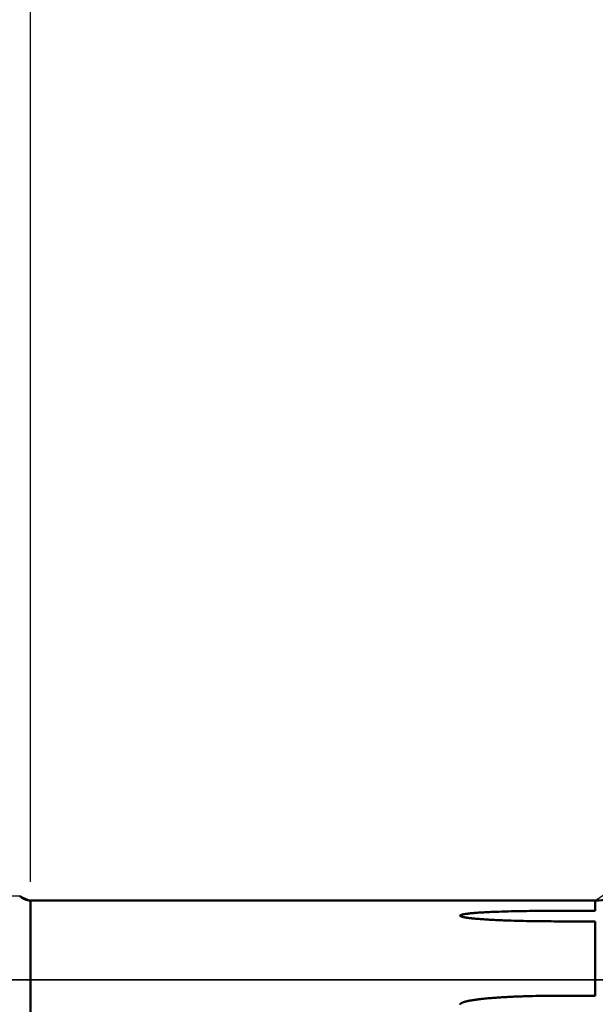
# Model space of a CAD drawing. Extents: x -50 to 122, y -39 to 95.
# Drawn here: x 29 to 60, y -1 to 51 of the extents above; entities that cross this region are included whole.
import ezdxf

# ---------------------------------------------------------------- set-up
doc = ezdxf.new("R2010")
doc.units = 0
doc.header["$PDMODE"] = 1
doc.linetypes.add('LONGDASH_DASH', pattern=[10.5, 6, -0.75, 3, -0.75])
for name, color, linetype, lineweight in [('1', 4, 'Continuous', 50), ('2', 7, 'Continuous', 25), ('4', 2, 'LONGDASH_DASH', 25), ('NOCUT', 7, 'Continuous', 25), ('SK2', 7, 'Continuous', 25), ('SK4', 2, 'LONGDASH_DASH', 25)]:
    doc.layers.add(name, color=color, linetype=linetype, lineweight=lineweight)
doc.styles.add('STANDARD 3.5 mm', font='monos.ttf', dxfattribs={"height": 3.5})
doc.dimstyles.new('AM_DIN', dxfattribs={"dimtxt": 3.5, "dimasz": 2.5, "dimexe": 2, "dimexo": 1, "dimgap": 1, "dimtad": 1, "dimdec": 1, "dimzin": 0, "dimdsep": 46, "dimtxsty": 'STANDARD 3.5 mm', "dimcen": 0.09, "dimadec": 0, "dimazin": 2, "dimtm": 1e-09, "dimtfac": 0.707107, "dimtmove": 0, "dimatfit": 3, "dimfxl": 1, "dimtolj": 1, "dimtzin": 0, "dimlwd": -1, "dimlwe": -1, "dimarcsym": 0})

# ---------------------------------------------------------------- blocks, each defined once
blk = doc.blocks.new('*D7')
at = {"layer": '2', "color": 0}
for p, q in [((30, 5.25), (30, 62)), ((73, 5.625), (73, 62)), ((70.5, 60), (32.5, 60))]:
    blk.add_line(p, q, dxfattribs=at)
for points in [[(32.5, 60.417), (32.5, 59.583), (30, 60)], [(70.5, 59.583), (70.5, 60.417), (73, 60)]]:
    blk.add_solid(points, dxfattribs=at)
at = {"layer": 'DEFPOINTS', "color": 0}
for p in [(30, 55), (30, 4.25), (73, 4.625)]:
    blk.add_point(p, dxfattribs=at)
at = {"layer": '2', "color": 0, "insert": (51.5, 62.811), "char_height": 3.5, "attachment_point": 5, "style": 'STANDARD 3.5 mm'}
blk.add_mtext('\\A1;43.0', dxfattribs=at)
blk = doc.blocks.new('*D8')
at = {"layer": '2', "color": 0}
for p, q in [((0, 1), (0, 77)), ((73, 5.625), (73, 77)), ((70.5, 75), (2.5, 75))]:
    blk.add_line(p, q, dxfattribs=at)
for points in [[(2.5, 75.417), (2.5, 74.583), (0, 75)], [(70.5, 74.583), (70.5, 75.417), (73, 75)]]:
    blk.add_solid(points, dxfattribs=at)
at = {"layer": 'DEFPOINTS', "color": 0}
for p in [(0, 70), (73, 4.625), (0, 0)]:
    blk.add_point(p, dxfattribs=at)
at = {"layer": '2', "color": 0, "insert": (36.5, 77.811), "char_height": 3.5, "attachment_point": 5, "style": 'STANDARD 3.5 mm'}
blk.add_mtext('\\A1;73.0', dxfattribs=at)
blk = doc.blocks.new('*D9')
at = {"layer": 'DEFPOINTS', "color": 0}
for p in [(73, 85), (73, 4.625), (-27, 3.5)]:
    blk.add_point(p, dxfattribs=at)
at = {"layer": 'SK2', "color": 0}
for p, q in [((-27, 4.5), (-27, 92)), ((73, 5.625), (73, 92)), ((-24.5, 90), (70.5, 90))]:
    blk.add_line(p, q, dxfattribs=at)
for points in [[(-24.5, 90.417), (-24.5, 89.583), (-27, 90)], [(70.5, 89.583), (70.5, 90.417), (73, 90)]]:
    blk.add_solid(points, dxfattribs=at)
at = {"layer": 'SK2', "color": 0, "insert": (23, 92.811), "char_height": 3.5, "attachment_point": 5, "style": 'STANDARD 3.5 mm'}
blk.add_mtext('\\A1;100.0', dxfattribs=at)
blk = doc.blocks.new('*D10')
at = {"layer": 'DEFPOINTS', "color": 0}
for p in [(70.092, 6.085), (-27, -3.5), (70.092, -25)]:
    blk.add_point(p, dxfattribs=at)
at = {"layer": 'SK2', "color": 0}
for p, q in [((70.092, 5.085), (70.092, -32)), ((-27, -4.5), (-27, -32)), ((-24.5, -30), (67.592, -30))]:
    blk.add_line(p, q, dxfattribs=at)
for points in [[(-24.5, -29.583), (-24.5, -30.417), (-27, -30)], [(67.592, -30.417), (67.592, -29.583), (70.092, -30)]]:
    blk.add_solid(points, dxfattribs=at)
at = {"layer": 'SK2', "color": 0, "insert": (21.546, -27.189), "char_height": 3.5, "attachment_point": 5, "style": 'STANDARD 3.5 mm'}
blk.add_mtext('\\A1;97.1', dxfattribs=at)

msp = doc.modelspace()

# ---------------------------------------------------------------- linework, layer by layer
at = {"layer": '1'}
for p, q in [((60.235, 4.25), (30, 4.25)), ((30, 4.25), (30, -4.25)), ((60.235, 4.25), (60.235, 3.699)), ((58.194, 3.699), (60.235, 3.699)), ((60.235, 3.134), (58.194, 3.134)), ((60.235, 3.134), (60.235, -0.848)), ((58.194, -0.848), (60.235, -0.848))]:
    msp.add_line(p, q, dxfattribs=at)
for points in [[(58.194, 3.134), (58.029, 3.134), (57.865, 3.135), (57.7, 3.135), (57.536, 3.136), (57.371, 3.138), (57.207, 3.139), (57.042, 3.142), (56.878, 3.144), (56.714, 3.147), (56.549, 3.15), (56.385, 3.153), (56.221, 3.157), (56.056, 3.161), (55.892, 3.166), (55.728, 3.171), (55.564, 3.177), (55.399, 3.183), (55.317, 3.186), (55.235, 3.189), (55.153, 3.193), (55.071, 3.196), (54.989, 3.2), (54.907, 3.204), (54.825, 3.208), (54.743, 3.212), (54.661, 3.217), (54.579, 3.221), (54.497, 3.226), (54.415, 3.231), (54.333, 3.237), (54.251, 3.242), (54.169, 3.248), (54.087, 3.254), (54.006, 3.261), (53.924, 3.267), (53.843, 3.274), (53.761, 3.282), (53.72, 3.286), (53.68, 3.29), (53.639, 3.295), (53.599, 3.299), (53.558, 3.304), (53.518, 3.308), (53.478, 3.313), (53.437, 3.319), (53.397, 3.324), (53.357, 3.33), (53.317, 3.336), (53.277, 3.343), (53.257, 3.346), (53.237, 3.35), (53.217, 3.354), (53.198, 3.358), (53.178, 3.362), (53.159, 3.366), (53.139, 3.371), (53.12, 3.375), (53.101, 3.381), (53.092, 3.383), (53.083, 3.386), (53.074, 3.389), (53.065, 3.392), (53.056, 3.395), (53.047, 3.399), (53.039, 3.403), (53.031, 3.406), (53.027, 3.409), (53.023, 3.411), (53.02, 3.413), (53.016, 3.415), (53.013, 3.418), (53.01, 3.42), (53.007, 3.423), (53.005, 3.426), (53.003, 3.428), (53.002, 3.431), (53.001, 3.433), (53, 3.434), (53, 3.436), (53, 3.437), (53, 3.439), (53, 3.441), (53, 3.442), (53.001, 3.444), (53.002, 3.447), (53.004, 3.449), (53.006, 3.452), (53.009, 3.455), (53.012, 3.457), (53.015, 3.46), (53.018, 3.462), (53.022, 3.464), (53.025, 3.467), (53.029, 3.469), (53.037, 3.473), (53.045, 3.476), (53.054, 3.479), (53.063, 3.483), (53.072, 3.486), (53.081, 3.489), (53.09, 3.491), (53.099, 3.494), (53.118, 3.499), (53.137, 3.503), (53.157, 3.507), (53.176, 3.511), (53.195, 3.515), (53.215, 3.519), (53.235, 3.522), (53.255, 3.525), (53.274, 3.529), (53.314, 3.535), (53.354, 3.54), (53.394, 3.545), (53.435, 3.55), (53.475, 3.555), (53.516, 3.559), (53.556, 3.563), (53.597, 3.567), (53.637, 3.571), (53.678, 3.575), (53.719, 3.579), (53.759, 3.582), (53.841, 3.588), (53.922, 3.594), (54.004, 3.6), (54.086, 3.605), (54.167, 3.61), (54.249, 3.615), (54.331, 3.62), (54.413, 3.624), (54.495, 3.628), (54.577, 3.632), (54.659, 3.636), (54.741, 3.639), (54.824, 3.643), (54.906, 3.646), (54.988, 3.649), (55.07, 3.652), (55.234, 3.657), (55.399, 3.662), (55.563, 3.667), (55.727, 3.671), (55.892, 3.675), (56.056, 3.678), (56.221, 3.682), (56.385, 3.684), (56.549, 3.687), (56.714, 3.689), (56.878, 3.691), (57.043, 3.693), (57.207, 3.695), (57.372, 3.696), (57.536, 3.697), (57.701, 3.698), (57.865, 3.698), (58.029, 3.698), (58.194, 3.699)], [(53, -1.307), (53.001, -1.305), (53.002, -1.3), (53.004, -1.295), (53.006, -1.291), (53.009, -1.286), (53.012, -1.282), (53.015, -1.278), (53.018, -1.274), (53.022, -1.271), (53.025, -1.267), (53.029, -1.264), (53.033, -1.26), (53.037, -1.257), (53.045, -1.251), (53.054, -1.246), (53.063, -1.24), (53.072, -1.235), (53.081, -1.231), (53.09, -1.226), (53.099, -1.222), (53.109, -1.218), (53.118, -1.214), (53.137, -1.206), (53.157, -1.199), (53.176, -1.192), (53.195, -1.185), (53.215, -1.179), (53.235, -1.174), (53.255, -1.168), (53.274, -1.163), (53.294, -1.157), (53.314, -1.152), (53.334, -1.147), (53.354, -1.143), (53.374, -1.138), (53.394, -1.133), (53.435, -1.125), (53.475, -1.117), (53.516, -1.109), (53.556, -1.102), (53.597, -1.095), (53.637, -1.088), (53.678, -1.081), (53.719, -1.075), (53.759, -1.069), (53.8, -1.063), (53.841, -1.057), (53.881, -1.051), (53.922, -1.046), (53.963, -1.041), (54.004, -1.036), (54.045, -1.031), (54.086, -1.026), (54.167, -1.017), (54.249, -1.008), (54.331, -1), (54.413, -0.992), (54.495, -0.984), (54.577, -0.977), (54.659, -0.97), (54.741, -0.963), (54.824, -0.957), (54.906, -0.951), (54.988, -0.945), (55.07, -0.939), (55.152, -0.934), (55.234, -0.929), (55.317, -0.924), (55.399, -0.919), (55.481, -0.915), (55.563, -0.911), (55.645, -0.906), (55.727, -0.902), (55.81, -0.899), (55.892, -0.895), (55.974, -0.891), (56.056, -0.888), (56.138, -0.885), (56.221, -0.882), (56.303, -0.879), (56.385, -0.876), (56.467, -0.873), (56.549, -0.871), (56.632, -0.869), (56.714, -0.866), (56.796, -0.864), (56.878, -0.862), (57.043, -0.859), (57.207, -0.856), (57.372, -0.854), (57.536, -0.852), (57.701, -0.85), (57.865, -0.849), (58.029, -0.849), (58.194, -0.848)]]:
    msp.add_lwpolyline(points, dxfattribs=at)
for centre, radius, start, end in [((60.235, 7.25), 3, 270, 325.3497), ((30, 5.05), 0.8, 223.4325, 270)]:
    msp.add_arc(centre, radius, start, end, dxfattribs=at)
at = {"layer": '4'}
msp.add_line((-2, 0), (75, 0), dxfattribs=at)
at = {"layer": 'NOCUT'}
msp.add_lwpolyline([(0, 4.5), (29.419, 4.5), (30, 4.25), (60.235, 4.25), (63, 6.085), (63, 0), (0, 0)], close=True, dxfattribs=at)
at = {"layer": 'SK4'}
msp.add_line((-29, 0), (75, 0), dxfattribs=at)

# ---------------------------------------------------------------- dimensions: what is measured, and where the dimension line sits
at = {"layer": '2'}
for base, p2, picture, middle in [((0, 75), (0, 0), '*D8', (36.5, 75)), ((30, 60), (30, 4.25), '*D7', (51.5, 60))]:
    dim = msp.add_linear_dim(base=base, p1=(73, 4.625), p2=p2, dimstyle='AM_DIN', dxfattribs=at)
    dim.commit()
    dim.dimension.update_dxf_attribs({"geometry": picture, "text_midpoint": middle, "dimtype": 160})
at = {"layer": 'SK2'}
for base, p1, p2, picture, middle in [((73, 90), (-27, 3.5), (73, 4.625), '*D9', (23, 90)), ((70.092, -30), (-27, -3.5), (70.092, 6.085), '*D10', (21.546, -30))]:
    dim = msp.add_linear_dim(base=base, p1=p1, p2=p2, dimstyle='AM_DIN', dxfattribs=at)
    dim.commit()
    dim.dimension.update_dxf_attribs({"geometry": picture, "text_midpoint": middle, "dimtype": 160})

doc.saveas('drawing.dxf')
